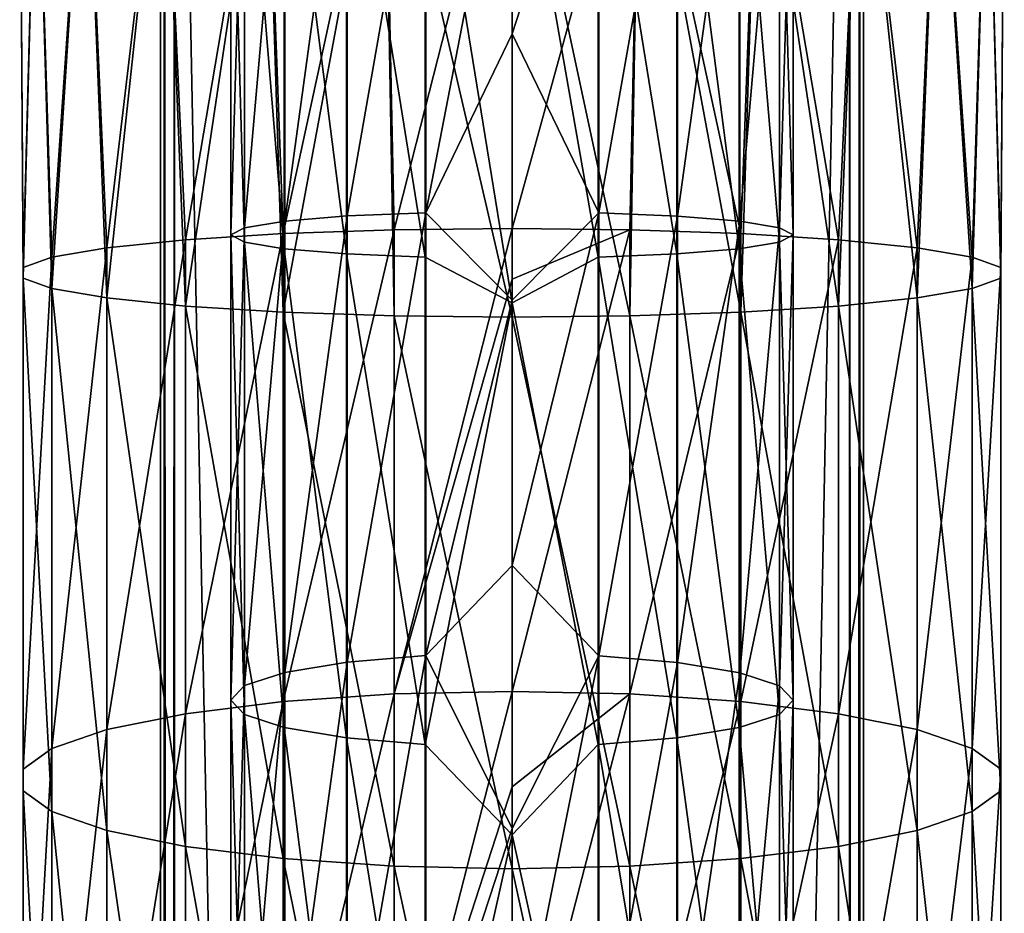
# Model space of a CAD drawing. Units: millimetres. Extents: x 0 to 262, y -453 to 453.
# Drawn here: x 53 to 67, y 25 to 38 of the extents above; entities that cross this region are included whole.
import ezdxf

# ---------------------------------------------------------------- set-up
doc = ezdxf.new("R2010")
doc.units = ezdxf.units.MM
doc.header["$LTSCALE"] = 65.185185
for name, color, linetype in [('330', 7, 'CONTINUOUS'), ('429', 7, 'CONTINUOUS'), ('431', 7, 'CONTINUOUS'), ('434', 7, 'CONTINUOUS'), ('436', 7, 'CONTINUOUS'), ('438', 7, 'CONTINUOUS'), ('440', 7, 'CONTINUOUS'), ('442', 7, 'CONTINUOUS'), ('53', 7, 'CONTINUOUS'), ('54', 7, 'CONTINUOUS'), ('55', 7, 'CONTINUOUS'), ('56', 7, 'CONTINUOUS')]:
    doc.layers.add(name, color=color, linetype=linetype)

msp = doc.modelspace()

# ---------------------------------------------------------------- linework, layer by layer
at = {"layer": '330', "linetype": 'CONTINUOUS'}
for points in [[(55, 50, 14.8), (55, 50, -14.8), (55, -450, -14.8), (55, 50, 14.8)], [(55, 50, 14.8), (55, -450, -14.8), (55, -419, -12.5), (55, 50, 14.8)], [(55, -450, 14.8), (55, 50, 14.8), (55, -431, 12.5), (55, -450, 14.8)], [(55, -419, 12.5), (55, 50, 14.8), (55, -419, -12.5), (55, -419, 12.5)], [(55, 50, 14.8), (55, -419, 12.5), (55, -431, 12.5), (55, 50, 14.8)]]:
    msp.add_3dface(points, dxfattribs=at)
at = {"layer": '429', "linetype": 'CONTINUOUS'}
for points in [[(55.2, 50, -15), (64.8, 50, -15), (64.8, -450, -15), (55.2, 50, -15)], [(55.2, -450, -15), (55.2, 50, -15), (64.8, -450, -15), (55.2, -450, -15)]]:
    msp.add_3dface(points, dxfattribs=at)
at = {"layer": '431', "linetype": 'CONTINUOUS'}
for points in [[(55, 50, -14.8), (55.055, 50, -14.938), (55, -450, -14.8), (55, 50, -14.8)], [(55, -450, -14.8), (55.055, 50, -14.938), (55.062, -450, -14.945), (55, -450, -14.8)], [(55.055, 50, -14.938), (55.2, 50, -15), (55.062, -450, -14.945), (55.055, 50, -14.938)], [(55.2, 50, -15), (55.2, -450, -15), (55.062, -450, -14.945), (55.2, 50, -15)]]:
    msp.add_3dface(points, dxfattribs=at)
at = {"layer": '434', "linetype": 'CONTINUOUS'}
for points in [[(55.062, 50, 14.945), (55, 50, 14.8), (55.059, -450, 14.941), (55.062, 50, 14.945)], [(55, 50, 14.8), (55, -450, 14.8), (55.059, -450, 14.941), (55, 50, 14.8)], [(55.2, -450, 15), (55.062, 50, 14.945), (55.059, -450, 14.941), (55.2, -450, 15)], [(55.2, 50, 15), (55.062, 50, 14.945), (55.2, -450, 15), (55.2, 50, 15)]]:
    msp.add_3dface(points, dxfattribs=at)
at = {"layer": '436', "linetype": 'CONTINUOUS'}
for points in [[(64.8, 50, 15), (55.2, 50, 15), (55.2, -450, 15), (64.8, 50, 15)], [(64.8, 50, 15), (55.2, -450, 15), (64.8, -450, 15), (64.8, 50, 15)]]:
    msp.add_3dface(points, dxfattribs=at)
at = {"layer": '438', "linetype": 'CONTINUOUS'}
for points in [[(64.945, 50, 14.938), (64.8, 50, 15), (64.938, -450, 14.945), (64.945, 50, 14.938)], [(64.8, 50, 15), (64.8, -450, 15), (64.938, -450, 14.945), (64.8, 50, 15)], [(65, -450, 14.8), (64.945, 50, 14.938), (64.938, -450, 14.945), (65, -450, 14.8)], [(65, 50, 14.8), (64.945, 50, 14.938), (65, -450, 14.8), (65, 50, 14.8)]]:
    msp.add_3dface(points, dxfattribs=at)
at = {"layer": '440', "linetype": 'CONTINUOUS'}
for points in [[(65, 50, -14.8), (65, 50, 14.8), (65, -450, 14.8), (65, 50, -14.8)], [(65, 50, -14.8), (65, -450, 14.8), (65, -450, -14.8), (65, 50, -14.8)]]:
    msp.add_3dface(points, dxfattribs=at)
at = {"layer": '442', "linetype": 'CONTINUOUS'}
for points in [[(64.8, 50, -15), (64.938, 50, -14.945), (64.8, -450, -15), (64.8, 50, -15)], [(64.8, -450, -15), (64.938, 50, -14.945), (64.945, -450, -14.938), (64.8, -450, -15)], [(64.938, 50, -14.945), (65, 50, -14.8), (64.945, -450, -14.938), (64.938, 50, -14.945)], [(65, 50, -14.8), (65, -450, -14.8), (64.945, -450, -14.938), (65, 50, -14.8)]]:
    msp.add_3dface(points, dxfattribs=at)
at = {"layer": '53', "color": 7, "linetype": 'CONTINUOUS', "true_color": 0xe0f2ff}
for points in [[(53.051, 34.378, -54.565), (53.051, 34.227, -52.884), (53, 41.5, -53.4), (53.051, 34.378, -54.565)], [(53.239, 41.5, -55.212), (53.051, 34.378, -54.565), (53, 41.5, -53.4), (53.239, 41.5, -55.212)], [(53, 41.5, -53.4), (53.051, 34.227, -52.884), (53.239, 41.5, -51.588), (53, 41.5, -53.4)], [(53.455, 34.526, -56.197), (53.051, 34.378, -54.565), (53.239, 41.5, -55.212), (53.455, 34.526, -56.197)], [(53.051, 34.227, -52.884), (53.455, 34.079, -51.252), (53.239, 41.5, -51.588), (53.051, 34.227, -52.884)], [(53.938, 41.5, -56.9), (53.455, 34.526, -56.197), (53.239, 41.5, -55.212), (53.938, 41.5, -56.9)], [(53.239, 41.5, -51.588), (53.455, 34.079, -51.252), (53.938, 41.5, -49.9), (53.239, 41.5, -51.588)], [(54.239, 34.66, -57.685), (53.455, 34.526, -56.197), (53.938, 41.5, -56.9), (54.239, 34.66, -57.685)], [(53.455, 34.079, -51.252), (54.239, 33.945, -49.764), (53.938, 41.5, -49.9), (53.455, 34.079, -51.252)], [(55.05, 41.5, -58.35), (54.239, 34.66, -57.685), (53.938, 41.5, -56.9), (55.05, 41.5, -58.35)], [(53.938, 41.5, -49.9), (54.239, 33.945, -49.764), (55.05, 41.5, -48.45), (53.938, 41.5, -49.9)], [(55.358, 34.774, -58.943), (54.239, 34.66, -57.685), (55.05, 41.5, -58.35), (55.358, 34.774, -58.943)], [(54.239, 33.945, -49.764), (55.358, 33.831, -48.506), (55.05, 41.5, -48.45), (54.239, 33.945, -49.764)], [(56.5, 41.5, -59.462), (55.358, 34.774, -58.943), (55.05, 41.5, -58.35), (56.5, 41.5, -59.462)], [(55.05, 41.5, -48.45), (55.358, 33.831, -48.506), (56.5, 41.5, -47.338), (55.05, 41.5, -48.45)], [(56.747, 34.86, -59.897), (55.358, 34.774, -58.943), (56.5, 41.5, -59.462), (56.747, 34.86, -59.897)], [(55.358, 33.831, -48.506), (56.747, 33.745, -47.551), (56.5, 41.5, -47.338), (55.358, 33.831, -48.506)], [(58.188, 41.5, -60.161), (56.747, 34.86, -59.897), (56.5, 41.5, -59.462), (58.188, 41.5, -60.161)], [(56.5, 41.5, -47.338), (56.747, 33.745, -47.551), (58.188, 41.5, -46.639), (56.5, 41.5, -47.338)], [(58.325, 34.914, -60.493), (56.747, 34.86, -59.897), (58.188, 41.5, -60.161), (58.325, 34.914, -60.493)], [(56.747, 33.745, -47.551), (58.325, 33.691, -46.955), (58.188, 41.5, -46.639), (56.747, 33.745, -47.551)], [(60, 41.5, -60.4), (58.325, 34.914, -60.493), (58.188, 41.5, -60.161), (60, 41.5, -60.4)], [(58.325, 33.691, -46.955), (60, 33.673, -46.753), (58.188, 41.5, -46.639), (58.325, 33.691, -46.955)], [(58.188, 41.5, -46.639), (60, 33.673, -46.753), (60, 41.5, -46.4), (58.188, 41.5, -46.639)], [(60, 34.932, -60.696), (58.325, 34.914, -60.493), (60, 41.5, -60.4), (60, 34.932, -60.696)], [(56.747, 28.208, -60.805), (55.358, 28.035, -59.862), (56.747, 34.86, -59.897), (56.747, 28.208, -60.805)], [(56.747, 34.86, -59.897), (55.358, 28.035, -59.862), (55.358, 34.774, -58.943), (56.747, 34.86, -59.897)], [(58.325, 28.316, -61.394), (56.747, 28.208, -60.805), (58.325, 34.914, -60.493), (58.325, 28.316, -61.394)], [(58.325, 34.914, -60.493), (56.747, 28.208, -60.805), (56.747, 34.86, -59.897), (58.325, 34.914, -60.493)], [(60, 34.212, -60.765), (58.325, 28.316, -61.394), (60, 34.932, -60.696), (60, 34.212, -60.765)], [(60, 34.932, -60.696), (58.325, 28.316, -61.394), (58.325, 34.914, -60.493), (60, 34.932, -60.696)], [(55.358, 28.035, -59.862), (54.239, 27.808, -58.62), (55.358, 34.774, -58.943), (55.358, 28.035, -59.862)], [(55.358, 34.774, -58.943), (54.239, 27.808, -58.62), (54.239, 34.66, -57.685), (55.358, 34.774, -58.943)], [(54.239, 27.808, -58.62), (53.455, 27.539, -57.15), (54.239, 34.66, -57.685), (54.239, 27.808, -58.62)], [(54.239, 34.66, -57.685), (53.455, 27.539, -57.15), (53.455, 34.526, -56.197), (54.239, 34.66, -57.685)], [(53.455, 27.539, -57.15), (53.051, 27.244, -55.538), (53.455, 34.526, -56.197), (53.455, 27.539, -57.15)], [(53.455, 34.526, -56.197), (53.051, 27.244, -55.538), (53.051, 34.378, -54.565), (53.455, 34.526, -56.197)], [(53.051, 27.244, -55.538), (53.051, 26.94, -53.878), (53.051, 34.378, -54.565), (53.051, 27.244, -55.538)], [(53.051, 34.378, -54.565), (53.051, 26.94, -53.878), (53.051, 34.227, -52.884), (53.051, 34.378, -54.565)], [(53.051, 26.94, -53.878), (53.455, 26.645, -52.267), (53.051, 34.227, -52.884), (53.051, 26.94, -53.878)], [(53.051, 34.227, -52.884), (53.455, 26.645, -52.267), (53.455, 34.079, -51.252), (53.051, 34.227, -52.884)], [(60, 28.352, -61.594), (58.325, 28.316, -61.394), (60, 34.212, -60.765), (60, 28.352, -61.594)], [(53.455, 26.645, -52.267), (54.239, 26.376, -50.797), (53.455, 34.079, -51.252), (53.455, 26.645, -52.267)], [(53.455, 34.079, -51.252), (54.239, 26.376, -50.797), (54.239, 33.945, -49.764), (53.455, 34.079, -51.252)], [(54.239, 26.376, -50.797), (55.358, 26.148, -49.554), (54.239, 33.945, -49.764), (54.239, 26.376, -50.797)], [(54.239, 33.945, -49.764), (55.358, 26.148, -49.554), (55.358, 33.831, -48.506), (54.239, 33.945, -49.764)], [(55.358, 26.148, -49.554), (56.747, 25.975, -48.611), (55.358, 33.831, -48.506), (55.358, 26.148, -49.554)], [(55.358, 33.831, -48.506), (56.747, 25.975, -48.611), (56.747, 33.745, -47.551), (55.358, 33.831, -48.506)], [(56.747, 25.975, -48.611), (58.325, 25.868, -48.023), (56.747, 33.745, -47.551), (56.747, 25.975, -48.611)], [(56.747, 33.745, -47.551), (58.325, 25.868, -48.023), (58.325, 33.691, -46.955), (56.747, 33.745, -47.551)], [(58.325, 25.868, -48.023), (60, 25.831, -47.823), (58.325, 33.691, -46.955), (58.325, 25.868, -48.023)], [(58.325, 33.691, -46.955), (60, 25.831, -47.823), (60, 33.673, -46.753), (58.325, 33.691, -46.955)], [(58.325, 21.827, -62.89), (56.747, 21.666, -62.313), (58.325, 28.316, -61.394), (58.325, 21.827, -62.89)], [(58.325, 28.316, -61.394), (56.747, 21.666, -62.313), (56.747, 28.208, -60.805), (58.325, 28.316, -61.394)], [(60, 26.997, -61.855), (58.325, 21.827, -62.89), (60, 28.352, -61.594), (60, 26.997, -61.855)], [(60, 28.352, -61.594), (58.325, 21.827, -62.89), (58.325, 28.316, -61.394), (60, 28.352, -61.594)], [(56.747, 21.666, -62.313), (55.358, 21.408, -61.39), (56.747, 28.208, -60.805), (56.747, 21.666, -62.313)], [(56.747, 28.208, -60.805), (55.358, 21.408, -61.39), (55.358, 28.035, -59.862), (56.747, 28.208, -60.805)], [(55.358, 21.408, -61.39), (54.239, 21.069, -60.173), (55.358, 28.035, -59.862), (55.358, 21.408, -61.39)], [(55.358, 28.035, -59.862), (54.239, 21.069, -60.173), (54.239, 27.808, -58.62), (55.358, 28.035, -59.862)], [(54.239, 21.069, -60.173), (53.455, 20.667, -58.734), (54.239, 27.808, -58.62), (54.239, 21.069, -60.173)], [(54.239, 27.808, -58.62), (53.455, 20.667, -58.734), (53.455, 27.539, -57.15), (54.239, 27.808, -58.62)], [(53.455, 20.667, -58.734), (53.051, 20.227, -57.156), (53.455, 27.539, -57.15), (53.455, 20.667, -58.734)], [(53.455, 27.539, -57.15), (53.051, 20.227, -57.156), (53.051, 27.244, -55.538), (53.455, 27.539, -57.15)], [(53.051, 20.227, -57.156), (53.051, 19.774, -55.53), (53.051, 27.244, -55.538), (53.051, 20.227, -57.156)], [(53.051, 27.244, -55.538), (53.051, 19.774, -55.53), (53.051, 26.94, -53.878), (53.051, 27.244, -55.538)], [(53.051, 19.774, -55.53), (53.455, 19.333, -53.952), (53.051, 26.94, -53.878), (53.051, 19.774, -55.53)], [(53.051, 26.94, -53.878), (53.455, 19.333, -53.952), (53.455, 26.645, -52.267), (53.051, 26.94, -53.878)], [(60, 21.882, -63.086), (58.325, 21.827, -62.89), (60, 26.997, -61.855), (60, 21.882, -63.086)], [(53.455, 19.333, -53.952), (54.239, 18.932, -52.513), (53.455, 26.645, -52.267), (53.455, 19.333, -53.952)], [(53.455, 26.645, -52.267), (54.239, 18.932, -52.513), (54.239, 26.376, -50.797), (53.455, 26.645, -52.267)], [(54.239, 18.932, -52.513), (55.358, 18.592, -51.296), (54.239, 26.376, -50.797), (54.239, 18.932, -52.513)], [(54.239, 26.376, -50.797), (55.358, 18.592, -51.296), (55.358, 26.148, -49.554), (54.239, 26.376, -50.797)], [(55.358, 18.592, -51.296), (56.747, 18.335, -50.373), (55.358, 26.148, -49.554), (55.358, 18.592, -51.296)], [(55.358, 26.148, -49.554), (56.747, 18.335, -50.373), (56.747, 25.975, -48.611), (55.358, 26.148, -49.554)], [(56.747, 18.335, -50.373), (58.325, 18.174, -49.797), (56.747, 25.975, -48.611), (56.747, 18.335, -50.373)], [(56.747, 25.975, -48.611), (58.325, 18.174, -49.797), (58.325, 25.868, -48.023), (56.747, 25.975, -48.611)], [(58.325, 18.174, -49.797), (60, 18.119, -49.601), (58.325, 25.868, -48.023), (58.325, 18.174, -49.797)], [(58.325, 25.868, -48.023), (60, 18.119, -49.601), (60, 25.831, -47.823), (58.325, 25.868, -48.023)]]:
    msp.add_3dface(points, dxfattribs=at)
at = {"layer": '54', "color": 7, "linetype": 'CONTINUOUS', "true_color": 0xe0f2ff}
for points in [[(60, 34.932, -60.696), (60, 41.5, -60.4), (61.812, 41.5, -60.161), (60, 34.932, -60.696)], [(61.675, 34.914, -60.493), (60, 34.932, -60.696), (61.812, 41.5, -60.161), (61.675, 34.914, -60.493)], [(60, 41.5, -46.4), (60, 33.673, -46.753), (61.675, 33.691, -46.955), (60, 41.5, -46.4)], [(60, 41.5, -46.4), (61.675, 33.691, -46.955), (61.812, 41.5, -46.639), (60, 41.5, -46.4)], [(61.675, 33.691, -46.955), (63.253, 33.745, -47.551), (61.812, 41.5, -46.639), (61.675, 33.691, -46.955)], [(63.253, 34.86, -59.897), (61.675, 34.914, -60.493), (61.812, 41.5, -60.161), (63.253, 34.86, -59.897)], [(61.812, 41.5, -46.639), (63.253, 33.745, -47.551), (63.5, 41.5, -47.338), (61.812, 41.5, -46.639)], [(63.5, 41.5, -59.462), (63.253, 34.86, -59.897), (61.812, 41.5, -60.161), (63.5, 41.5, -59.462)], [(63.253, 33.745, -47.551), (64.642, 33.831, -48.506), (63.5, 41.5, -47.338), (63.253, 33.745, -47.551)], [(64.642, 34.774, -58.943), (63.253, 34.86, -59.897), (63.5, 41.5, -59.462), (64.642, 34.774, -58.943)], [(63.5, 41.5, -47.338), (64.642, 33.831, -48.506), (64.95, 41.5, -48.45), (63.5, 41.5, -47.338)], [(64.95, 41.5, -58.35), (64.642, 34.774, -58.943), (63.5, 41.5, -59.462), (64.95, 41.5, -58.35)], [(64.642, 33.831, -48.506), (65.761, 33.945, -49.764), (64.95, 41.5, -48.45), (64.642, 33.831, -48.506)], [(65.761, 34.66, -57.685), (64.642, 34.774, -58.943), (64.95, 41.5, -58.35), (65.761, 34.66, -57.685)], [(64.95, 41.5, -48.45), (65.761, 33.945, -49.764), (66.062, 41.5, -49.9), (64.95, 41.5, -48.45)], [(66.062, 41.5, -56.9), (65.761, 34.66, -57.685), (64.95, 41.5, -58.35), (66.062, 41.5, -56.9)], [(65.761, 33.945, -49.764), (66.545, 34.079, -51.252), (66.062, 41.5, -49.9), (65.761, 33.945, -49.764)], [(66.545, 34.526, -56.197), (65.761, 34.66, -57.685), (66.062, 41.5, -56.9), (66.545, 34.526, -56.197)], [(66.062, 41.5, -49.9), (66.545, 34.079, -51.252), (66.761, 41.5, -51.588), (66.062, 41.5, -49.9)], [(66.761, 41.5, -55.212), (66.545, 34.526, -56.197), (66.062, 41.5, -56.9), (66.761, 41.5, -55.212)], [(66.545, 34.079, -51.252), (66.949, 34.227, -52.884), (66.761, 41.5, -51.588), (66.545, 34.079, -51.252)], [(66.949, 34.378, -54.565), (66.545, 34.526, -56.197), (66.761, 41.5, -55.212), (66.949, 34.378, -54.565)], [(66.761, 41.5, -51.588), (66.949, 34.227, -52.884), (67, 41.5, -53.4), (66.761, 41.5, -51.588)], [(67, 41.5, -53.4), (66.949, 34.378, -54.565), (66.761, 41.5, -55.212), (67, 41.5, -53.4)], [(66.949, 34.227, -52.884), (66.949, 34.378, -54.565), (67, 41.5, -53.4), (66.949, 34.227, -52.884)], [(60, 34.212, -60.765), (60, 34.932, -60.696), (61.675, 34.914, -60.493), (60, 34.212, -60.765)], [(60, 28.352, -61.594), (60, 34.212, -60.765), (61.675, 34.914, -60.493), (60, 28.352, -61.594)], [(61.675, 28.316, -61.394), (60, 28.352, -61.594), (61.675, 34.914, -60.493), (61.675, 28.316, -61.394)], [(63.253, 34.86, -59.897), (61.675, 28.316, -61.394), (61.675, 34.914, -60.493), (63.253, 34.86, -59.897)], [(63.253, 28.208, -60.805), (61.675, 28.316, -61.394), (63.253, 34.86, -59.897), (63.253, 28.208, -60.805)], [(64.642, 34.774, -58.943), (63.253, 28.208, -60.805), (63.253, 34.86, -59.897), (64.642, 34.774, -58.943)], [(64.642, 28.035, -59.862), (63.253, 28.208, -60.805), (64.642, 34.774, -58.943), (64.642, 28.035, -59.862)], [(65.761, 34.66, -57.685), (64.642, 28.035, -59.862), (64.642, 34.774, -58.943), (65.761, 34.66, -57.685)], [(65.761, 27.808, -58.62), (64.642, 28.035, -59.862), (65.761, 34.66, -57.685), (65.761, 27.808, -58.62)], [(66.545, 34.526, -56.197), (65.761, 27.808, -58.62), (65.761, 34.66, -57.685), (66.545, 34.526, -56.197)], [(66.545, 27.539, -57.15), (65.761, 27.808, -58.62), (66.545, 34.526, -56.197), (66.545, 27.539, -57.15)], [(66.949, 34.378, -54.565), (66.545, 27.539, -57.15), (66.545, 34.526, -56.197), (66.949, 34.378, -54.565)], [(66.949, 27.244, -55.538), (66.545, 27.539, -57.15), (66.949, 34.378, -54.565), (66.949, 27.244, -55.538)], [(66.949, 34.227, -52.884), (66.949, 27.244, -55.538), (66.949, 34.378, -54.565), (66.949, 34.227, -52.884)], [(66.545, 34.079, -51.252), (66.949, 26.94, -53.878), (66.949, 34.227, -52.884), (66.545, 34.079, -51.252)], [(66.949, 26.94, -53.878), (66.949, 27.244, -55.538), (66.949, 34.227, -52.884), (66.949, 26.94, -53.878)], [(65.761, 33.945, -49.764), (66.545, 26.645, -52.267), (66.545, 34.079, -51.252), (65.761, 33.945, -49.764)], [(66.545, 26.645, -52.267), (66.949, 26.94, -53.878), (66.545, 34.079, -51.252), (66.545, 26.645, -52.267)], [(64.642, 33.831, -48.506), (65.761, 26.376, -50.797), (65.761, 33.945, -49.764), (64.642, 33.831, -48.506)], [(65.761, 26.376, -50.797), (66.545, 26.645, -52.267), (65.761, 33.945, -49.764), (65.761, 26.376, -50.797)], [(61.675, 33.691, -46.955), (63.253, 25.975, -48.611), (63.253, 33.745, -47.551), (61.675, 33.691, -46.955)], [(63.253, 33.745, -47.551), (64.642, 26.148, -49.554), (64.642, 33.831, -48.506), (63.253, 33.745, -47.551)], [(63.253, 25.975, -48.611), (64.642, 26.148, -49.554), (63.253, 33.745, -47.551), (63.253, 25.975, -48.611)], [(64.642, 26.148, -49.554), (65.761, 26.376, -50.797), (64.642, 33.831, -48.506), (64.642, 26.148, -49.554)], [(60, 33.673, -46.753), (61.675, 25.868, -48.023), (61.675, 33.691, -46.955), (60, 33.673, -46.753)], [(60, 33.673, -46.753), (60, 25.831, -47.823), (61.675, 25.868, -48.023), (60, 33.673, -46.753)], [(61.675, 25.868, -48.023), (63.253, 25.975, -48.611), (61.675, 33.691, -46.955), (61.675, 25.868, -48.023)], [(60, 26.997, -61.855), (60, 28.352, -61.594), (61.675, 28.316, -61.394), (60, 26.997, -61.855)], [(60, 21.882, -63.086), (60, 26.997, -61.855), (61.675, 28.316, -61.394), (60, 21.882, -63.086)], [(61.675, 21.827, -62.89), (60, 21.882, -63.086), (61.675, 28.316, -61.394), (61.675, 21.827, -62.89)], [(63.253, 28.208, -60.805), (61.675, 21.827, -62.89), (61.675, 28.316, -61.394), (63.253, 28.208, -60.805)], [(63.253, 21.666, -62.313), (61.675, 21.827, -62.89), (63.253, 28.208, -60.805), (63.253, 21.666, -62.313)], [(64.642, 28.035, -59.862), (63.253, 21.666, -62.313), (63.253, 28.208, -60.805), (64.642, 28.035, -59.862)], [(64.642, 21.408, -61.39), (63.253, 21.666, -62.313), (64.642, 28.035, -59.862), (64.642, 21.408, -61.39)], [(65.761, 27.808, -58.62), (64.642, 21.408, -61.39), (64.642, 28.035, -59.862), (65.761, 27.808, -58.62)], [(65.761, 21.069, -60.173), (64.642, 21.408, -61.39), (65.761, 27.808, -58.62), (65.761, 21.069, -60.173)], [(66.545, 27.539, -57.15), (65.761, 21.069, -60.173), (65.761, 27.808, -58.62), (66.545, 27.539, -57.15)], [(66.545, 20.667, -58.734), (65.761, 21.069, -60.173), (66.545, 27.539, -57.15), (66.545, 20.667, -58.734)], [(66.949, 27.244, -55.538), (66.545, 20.667, -58.734), (66.545, 27.539, -57.15), (66.949, 27.244, -55.538)], [(66.949, 20.227, -57.156), (66.545, 20.667, -58.734), (66.949, 27.244, -55.538), (66.949, 20.227, -57.156)], [(66.949, 26.94, -53.878), (66.949, 20.227, -57.156), (66.949, 27.244, -55.538), (66.949, 26.94, -53.878)], [(66.545, 26.645, -52.267), (66.949, 19.774, -55.53), (66.949, 26.94, -53.878), (66.545, 26.645, -52.267)], [(66.949, 19.774, -55.53), (66.949, 20.227, -57.156), (66.949, 26.94, -53.878), (66.949, 19.774, -55.53)], [(65.761, 26.376, -50.797), (66.545, 19.333, -53.952), (66.545, 26.645, -52.267), (65.761, 26.376, -50.797)], [(66.545, 19.333, -53.952), (66.949, 19.774, -55.53), (66.545, 26.645, -52.267), (66.545, 19.333, -53.952)], [(64.642, 26.148, -49.554), (65.761, 18.932, -52.513), (65.761, 26.376, -50.797), (64.642, 26.148, -49.554)], [(65.761, 18.932, -52.513), (66.545, 19.333, -53.952), (65.761, 26.376, -50.797), (65.761, 18.932, -52.513)], [(63.253, 25.975, -48.611), (64.642, 18.592, -51.296), (64.642, 26.148, -49.554), (63.253, 25.975, -48.611)], [(64.642, 18.592, -51.296), (65.761, 18.932, -52.513), (64.642, 26.148, -49.554), (64.642, 18.592, -51.296)], [(61.675, 25.868, -48.023), (63.253, 18.335, -50.373), (63.253, 25.975, -48.611), (61.675, 25.868, -48.023)], [(63.253, 18.335, -50.373), (64.642, 18.592, -51.296), (63.253, 25.975, -48.611), (63.253, 18.335, -50.373)], [(60, 25.831, -47.823), (61.675, 18.174, -49.797), (61.675, 25.868, -48.023), (60, 25.831, -47.823)], [(60, 25.831, -47.823), (60, 18.119, -49.601), (61.675, 18.174, -49.797), (60, 25.831, -47.823)], [(61.675, 18.174, -49.797), (63.253, 18.335, -50.373), (61.675, 25.868, -48.023), (61.675, 18.174, -49.797)]]:
    msp.add_3dface(points, dxfattribs=at)
at = {"layer": '55', "color": 7, "linetype": 'CONTINUOUS', "true_color": 0xe0f2ff}
for points in [[(60, 41.5, -57.4), (60, 37.702, -57.495), (61.236, 41.5, -57.204), (60, 41.5, -57.4)], [(61.236, 41.5, -57.204), (60, 37.702, -57.495), (61.236, 35.158, -57.469), (61.236, 41.5, -57.204)], [(61.227, 41.5, -49.593), (61.227, 34.524, -49.884), (60, 41.5, -49.4), (61.227, 41.5, -49.593)], [(60, 41.5, -49.4), (61.227, 34.524, -49.884), (60, 33.874, -49.747), (60, 41.5, -49.4)], [(62.344, 41.5, -50.159), (62.344, 34.571, -50.448), (61.227, 41.5, -49.593), (62.344, 41.5, -50.159)], [(61.227, 41.5, -49.593), (62.344, 34.571, -50.448), (61.227, 34.524, -49.884), (61.227, 41.5, -49.593)], [(61.236, 41.5, -57.204), (61.236, 35.158, -57.469), (62.352, 41.5, -56.635), (61.236, 41.5, -57.204)], [(62.352, 41.5, -56.635), (61.236, 35.158, -57.469), (62.352, 35.11, -56.902), (62.352, 41.5, -56.635)], [(63.232, 41.5, -51.043), (63.232, 34.645, -51.329), (62.344, 41.5, -50.159), (63.232, 41.5, -51.043)], [(62.344, 41.5, -50.159), (63.232, 34.645, -51.329), (62.344, 34.571, -50.448), (62.344, 41.5, -50.159)], [(62.352, 41.5, -56.635), (62.352, 35.11, -56.902), (63.238, 41.5, -55.749), (62.352, 41.5, -56.635)], [(63.238, 41.5, -55.749), (62.352, 35.11, -56.902), (63.238, 35.037, -56.019), (63.238, 41.5, -55.749)], [(63.802, 41.5, -52.158), (63.802, 34.738, -52.44), (63.232, 41.5, -51.043), (63.802, 41.5, -52.158)], [(63.232, 41.5, -51.043), (63.802, 34.738, -52.44), (63.232, 34.645, -51.329), (63.232, 41.5, -51.043)], [(63.238, 41.5, -55.749), (63.238, 35.037, -56.019), (63.805, 41.5, -54.632), (63.238, 41.5, -55.749)], [(63.805, 41.5, -54.632), (63.238, 35.037, -56.019), (63.805, 34.944, -54.906), (63.805, 41.5, -54.632)], [(64, 41.5, -53.395), (64, 34.841, -53.673), (63.802, 41.5, -52.158), (64, 41.5, -53.395)], [(63.802, 41.5, -52.158), (64, 34.841, -53.673), (63.802, 34.738, -52.44), (63.802, 41.5, -52.158)], [(63.805, 41.5, -54.632), (63.805, 34.944, -54.906), (64, 41.5, -53.395), (63.805, 41.5, -54.632)], [(64, 41.5, -53.395), (63.805, 34.944, -54.906), (64, 34.841, -53.673), (64, 41.5, -53.395)], [(60, 37.702, -57.495), (60, 33.913, -57.78), (61.236, 35.158, -57.469), (60, 37.702, -57.495)], [(60, 33.913, -57.78), (60, 30.143, -58.253), (61.236, 35.158, -57.469), (60, 33.913, -57.78)], [(61.236, 35.158, -57.469), (60, 30.143, -58.253), (61.236, 28.859, -58.26), (61.236, 35.158, -57.469)], [(61.236, 35.158, -57.469), (61.236, 28.859, -58.26), (62.352, 35.11, -56.902), (61.236, 35.158, -57.469)], [(62.352, 35.11, -56.902), (61.236, 28.859, -58.26), (62.352, 28.765, -57.699), (62.352, 35.11, -56.902)], [(62.352, 35.11, -56.902), (62.352, 28.765, -57.699), (63.238, 35.037, -56.019), (62.352, 35.11, -56.902)], [(63.238, 35.037, -56.019), (62.352, 28.765, -57.699), (63.238, 28.618, -56.825), (63.238, 35.037, -56.019)], [(63.238, 35.037, -56.019), (63.238, 28.618, -56.825), (63.805, 34.944, -54.906), (63.238, 35.037, -56.019)], [(63.805, 34.944, -54.906), (63.238, 28.618, -56.825), (63.805, 28.433, -55.724), (63.805, 34.944, -54.906)], [(63.805, 34.944, -54.906), (63.805, 28.433, -55.724), (64, 34.841, -53.673), (63.805, 34.944, -54.906)], [(63.802, 34.738, -52.44), (63.802, 28.022, -53.284), (63.232, 34.645, -51.329), (63.802, 34.738, -52.44)], [(64, 34.841, -53.673), (64, 28.227, -54.504), (63.802, 34.738, -52.44), (64, 34.841, -53.673)], [(63.802, 34.738, -52.44), (64, 28.227, -54.504), (63.802, 28.022, -53.284), (63.802, 34.738, -52.44)], [(64, 34.841, -53.673), (63.805, 28.433, -55.724), (64, 28.227, -54.504), (64, 34.841, -53.673)], [(63.232, 34.645, -51.329), (63.232, 27.837, -52.184), (62.344, 34.571, -50.448), (63.232, 34.645, -51.329)], [(63.232, 34.645, -51.329), (63.802, 28.022, -53.284), (63.232, 27.837, -52.184), (63.232, 34.645, -51.329)], [(61.227, 34.524, -49.884), (61.227, 27.597, -50.754), (60, 33.874, -49.747), (61.227, 34.524, -49.884)], [(62.344, 34.571, -50.448), (62.344, 27.691, -51.312), (61.227, 34.524, -49.884), (62.344, 34.571, -50.448)], [(61.227, 34.524, -49.884), (62.344, 27.691, -51.312), (61.227, 27.597, -50.754), (61.227, 34.524, -49.884)], [(62.344, 34.571, -50.448), (63.232, 27.837, -52.184), (62.344, 27.691, -51.312), (62.344, 34.571, -50.448)], [(60, 33.874, -49.747), (61.227, 27.597, -50.754), (60, 26.311, -50.785), (60, 33.874, -49.747)], [(60, 30.143, -58.253), (60, 26.401, -58.915), (61.236, 28.859, -58.26), (60, 30.143, -58.253)], [(60, 26.401, -58.915), (60, 22.697, -59.763), (61.236, 28.859, -58.26), (60, 26.401, -58.915)], [(61.236, 28.859, -58.26), (60, 22.697, -59.763), (61.236, 22.649, -59.573), (61.236, 28.859, -58.26)], [(61.236, 28.859, -58.26), (61.236, 22.649, -59.573), (62.352, 28.765, -57.699), (61.236, 28.859, -58.26)], [(62.352, 28.765, -57.699), (61.236, 22.649, -59.573), (62.352, 22.508, -59.022), (62.352, 28.765, -57.699)], [(62.352, 28.765, -57.699), (62.352, 22.508, -59.022), (63.238, 28.618, -56.825), (62.352, 28.765, -57.699)], [(63.238, 28.618, -56.825), (62.352, 22.508, -59.022), (63.238, 22.289, -58.163), (63.238, 28.618, -56.825)], [(63.238, 28.618, -56.825), (63.238, 22.289, -58.163), (63.805, 28.433, -55.724), (63.238, 28.618, -56.825)], [(63.805, 28.433, -55.724), (63.238, 22.289, -58.163), (63.805, 22.013, -57.081), (63.805, 28.433, -55.724)], [(63.805, 28.433, -55.724), (63.805, 22.013, -57.081), (64, 28.227, -54.504), (63.805, 28.433, -55.724)], [(64, 28.227, -54.504), (64, 21.706, -55.882), (63.802, 28.022, -53.284), (64, 28.227, -54.504)], [(64, 28.227, -54.504), (63.805, 22.013, -57.081), (64, 21.706, -55.882), (64, 28.227, -54.504)], [(63.802, 28.022, -53.284), (63.802, 21.4, -54.684), (63.232, 27.837, -52.184), (63.802, 28.022, -53.284)], [(63.802, 28.022, -53.284), (64, 21.706, -55.882), (63.802, 21.4, -54.684), (63.802, 28.022, -53.284)], [(63.232, 27.837, -52.184), (63.232, 21.124, -53.603), (62.344, 27.691, -51.312), (63.232, 27.837, -52.184)], [(63.232, 27.837, -52.184), (63.802, 21.4, -54.684), (63.232, 21.124, -53.603), (63.232, 27.837, -52.184)], [(61.227, 27.597, -50.754), (61.227, 20.766, -52.198), (60, 26.311, -50.785), (61.227, 27.597, -50.754)], [(62.344, 27.691, -51.312), (62.344, 20.906, -52.747), (61.227, 27.597, -50.754), (62.344, 27.691, -51.312)], [(61.227, 27.597, -50.754), (62.344, 20.906, -52.747), (61.227, 20.766, -52.198), (61.227, 27.597, -50.754)], [(62.344, 27.691, -51.312), (63.232, 21.124, -53.603), (62.344, 20.906, -52.747), (62.344, 27.691, -51.312)], [(60, 26.311, -50.785), (61.227, 20.766, -52.198), (60, 18.874, -52.505), (60, 26.311, -50.785)]]:
    msp.add_3dface(points, dxfattribs=at)
at = {"layer": '56', "color": 7, "linetype": 'CONTINUOUS', "true_color": 0xe0f2ff}
for points in [[(56.195, 41.5, -52.168), (56.195, 34.738, -52.449), (56, 41.5, -53.405), (56.195, 41.5, -52.168)], [(56, 41.5, -53.405), (56.195, 34.738, -52.449), (56, 34.841, -53.683), (56, 41.5, -53.405)], [(56, 41.5, -53.405), (56, 34.841, -53.683), (56.198, 41.5, -54.642), (56, 41.5, -53.405)], [(56.198, 41.5, -54.642), (56, 34.841, -53.683), (56.198, 34.944, -54.915), (56.198, 41.5, -54.642)], [(56.762, 41.5, -51.051), (56.762, 34.646, -51.337), (56.195, 41.5, -52.168), (56.762, 41.5, -51.051)], [(56.195, 41.5, -52.168), (56.762, 34.646, -51.337), (56.195, 34.738, -52.449), (56.195, 41.5, -52.168)], [(56.198, 41.5, -54.642), (56.198, 34.944, -54.915), (56.768, 41.5, -55.757), (56.198, 41.5, -54.642)], [(56.768, 41.5, -55.757), (56.198, 34.944, -54.915), (56.768, 35.037, -56.027), (56.768, 41.5, -55.757)], [(57.648, 41.5, -50.165), (57.648, 34.572, -50.454), (56.762, 41.5, -51.051), (57.648, 41.5, -50.165)], [(56.762, 41.5, -51.051), (57.648, 34.572, -50.454), (56.762, 34.646, -51.337), (56.762, 41.5, -51.051)], [(56.768, 41.5, -55.757), (56.768, 35.037, -56.027), (57.656, 41.5, -56.641), (56.768, 41.5, -55.757)], [(57.656, 41.5, -56.641), (56.768, 35.037, -56.027), (57.656, 35.111, -56.908), (57.656, 41.5, -56.641)], [(58.764, 41.5, -49.596), (58.764, 34.524, -49.887), (57.648, 41.5, -50.165), (58.764, 41.5, -49.596)], [(57.648, 41.5, -50.165), (58.764, 34.524, -49.887), (57.648, 34.572, -50.454), (57.648, 41.5, -50.165)], [(57.656, 41.5, -56.641), (57.656, 35.111, -56.908), (58.773, 41.5, -57.207), (57.656, 41.5, -56.641)], [(58.773, 41.5, -57.207), (57.656, 35.111, -56.908), (58.773, 35.158, -57.472), (58.773, 41.5, -57.207)], [(60, 41.5, -49.4), (60, 33.874, -49.747), (58.764, 41.5, -49.596), (60, 41.5, -49.4)], [(58.764, 41.5, -49.596), (60, 33.874, -49.747), (58.764, 34.524, -49.887), (58.764, 41.5, -49.596)], [(60, 37.702, -57.495), (60, 41.5, -57.4), (58.773, 35.158, -57.472), (60, 37.702, -57.495)], [(60, 41.5, -57.4), (58.773, 41.5, -57.207), (58.773, 35.158, -57.472), (60, 41.5, -57.4)], [(60, 33.913, -57.78), (60, 37.702, -57.495), (58.773, 35.158, -57.472), (60, 33.913, -57.78)], [(57.656, 35.111, -56.908), (57.656, 28.766, -57.705), (58.773, 35.158, -57.472), (57.656, 35.111, -56.908)], [(58.773, 35.158, -57.472), (57.656, 28.766, -57.705), (58.773, 28.86, -58.263), (58.773, 35.158, -57.472)], [(60, 33.913, -57.78), (58.773, 35.158, -57.472), (58.773, 28.86, -58.263), (60, 33.913, -57.78)], [(56.198, 34.944, -54.915), (56.198, 28.434, -55.733), (56.768, 35.037, -56.027), (56.198, 34.944, -54.915)], [(56.768, 35.037, -56.027), (56.198, 28.434, -55.733), (56.768, 28.619, -56.833), (56.768, 35.037, -56.027)], [(56.768, 35.037, -56.027), (56.768, 28.619, -56.833), (57.656, 35.111, -56.908), (56.768, 35.037, -56.027)], [(57.656, 35.111, -56.908), (56.768, 28.619, -56.833), (57.656, 28.766, -57.705), (57.656, 35.111, -56.908)], [(56, 34.841, -53.683), (56, 28.229, -54.513), (56.198, 34.944, -54.915), (56, 34.841, -53.683)], [(56.198, 34.944, -54.915), (56, 28.229, -54.513), (56.198, 28.434, -55.733), (56.198, 34.944, -54.915)], [(56.195, 34.738, -52.449), (56.195, 28.024, -53.293), (56, 34.841, -53.683), (56.195, 34.738, -52.449)], [(56, 34.841, -53.683), (56.195, 28.024, -53.293), (56, 28.229, -54.513), (56, 34.841, -53.683)], [(56.762, 34.646, -51.337), (56.762, 27.839, -52.192), (56.195, 34.738, -52.449), (56.762, 34.646, -51.337)], [(56.195, 34.738, -52.449), (56.762, 27.839, -52.192), (56.195, 28.024, -53.293), (56.195, 34.738, -52.449)], [(57.648, 34.572, -50.454), (57.648, 27.692, -51.318), (56.762, 34.646, -51.337), (57.648, 34.572, -50.454)], [(56.762, 34.646, -51.337), (57.648, 27.692, -51.318), (56.762, 27.839, -52.192), (56.762, 34.646, -51.337)], [(58.764, 34.524, -49.887), (58.764, 27.597, -50.757), (57.648, 34.572, -50.454), (58.764, 34.524, -49.887)], [(57.648, 34.572, -50.454), (58.764, 27.597, -50.757), (57.648, 27.692, -51.318), (57.648, 34.572, -50.454)], [(58.764, 34.524, -49.887), (60, 33.874, -49.747), (58.764, 27.597, -50.757), (58.764, 34.524, -49.887)], [(60, 30.143, -58.253), (60, 33.913, -57.78), (58.773, 28.86, -58.263), (60, 30.143, -58.253)], [(60, 33.874, -49.747), (60, 26.311, -50.785), (58.764, 27.597, -50.757), (60, 33.874, -49.747)], [(60, 26.401, -58.915), (60, 30.143, -58.253), (58.773, 28.86, -58.263), (60, 26.401, -58.915)], [(57.656, 28.766, -57.705), (57.656, 22.51, -59.027), (58.773, 28.86, -58.263), (57.656, 28.766, -57.705)], [(58.773, 28.86, -58.263), (57.656, 22.51, -59.027), (58.773, 22.65, -59.576), (58.773, 28.86, -58.263)], [(60, 26.401, -58.915), (58.773, 28.86, -58.263), (58.773, 22.65, -59.576), (60, 26.401, -58.915)], [(56.768, 28.619, -56.833), (56.768, 22.291, -58.171), (57.656, 28.766, -57.705), (56.768, 28.619, -56.833)], [(57.656, 28.766, -57.705), (56.768, 22.291, -58.171), (57.656, 22.51, -59.027), (57.656, 28.766, -57.705)], [(56.198, 28.434, -55.733), (56.198, 22.015, -57.09), (56.768, 28.619, -56.833), (56.198, 28.434, -55.733)], [(56.768, 28.619, -56.833), (56.198, 22.015, -57.09), (56.768, 22.291, -58.171), (56.768, 28.619, -56.833)], [(56, 28.229, -54.513), (56, 21.709, -55.892), (56.198, 28.434, -55.733), (56, 28.229, -54.513)], [(56.198, 28.434, -55.733), (56, 21.709, -55.892), (56.198, 22.015, -57.09), (56.198, 28.434, -55.733)], [(56.195, 28.024, -53.293), (56.195, 21.403, -54.693), (56, 28.229, -54.513), (56.195, 28.024, -53.293)], [(56, 28.229, -54.513), (56.195, 21.403, -54.693), (56, 21.709, -55.892), (56, 28.229, -54.513)], [(56.762, 27.839, -52.192), (56.762, 21.127, -53.611), (56.195, 28.024, -53.293), (56.762, 27.839, -52.192)], [(56.195, 28.024, -53.293), (56.762, 21.127, -53.611), (56.195, 21.403, -54.693), (56.195, 28.024, -53.293)], [(57.648, 27.692, -51.318), (57.648, 20.907, -52.752), (56.762, 27.839, -52.192), (57.648, 27.692, -51.318)], [(56.762, 27.839, -52.192), (57.648, 20.907, -52.752), (56.762, 21.127, -53.611), (56.762, 27.839, -52.192)], [(58.764, 27.597, -50.757), (58.764, 20.767, -52.201), (57.648, 27.692, -51.318), (58.764, 27.597, -50.757)], [(57.648, 27.692, -51.318), (58.764, 20.767, -52.201), (57.648, 20.907, -52.752), (57.648, 27.692, -51.318)], [(58.764, 27.597, -50.757), (60, 26.311, -50.785), (58.764, 20.767, -52.201), (58.764, 27.597, -50.757)], [(60, 22.697, -59.763), (60, 26.401, -58.915), (58.773, 22.65, -59.576), (60, 22.697, -59.763)], [(60, 26.311, -50.785), (60, 18.874, -52.505), (58.764, 20.767, -52.201), (60, 26.311, -50.785)]]:
    msp.add_3dface(points, dxfattribs=at)

doc.saveas('drawing.dxf')
